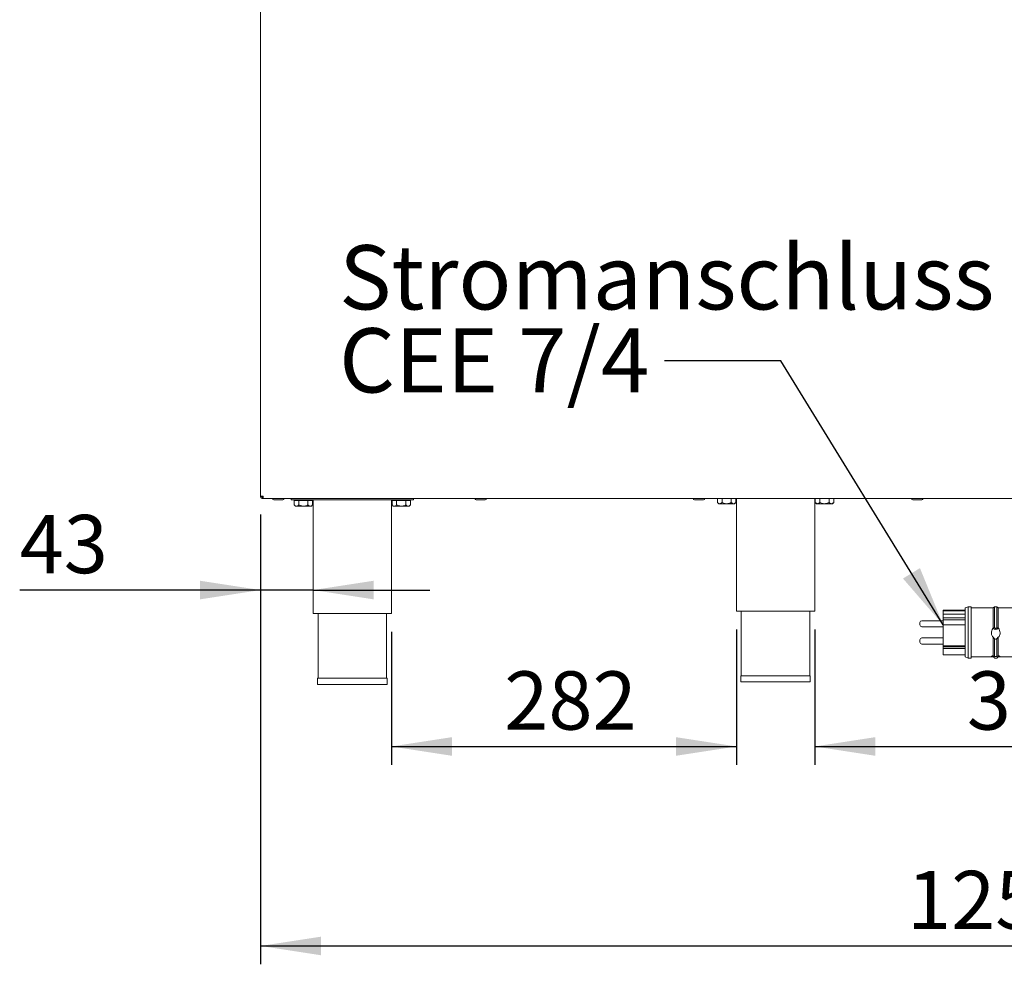
# Model space of a CAD drawing. Units: millimetres. Extents: x 5 to 415, y 5 to 292.
# Drawn here: x 182 to 236, y 188 to 240 of the extents above; entities that cross this region are included whole.
import ezdxf

# ---------------------------------------------------------------- set-up
doc = ezdxf.new("R2010")
doc.units = ezdxf.units.MM
doc.layers.add('BEMAßUNG', color=96, linetype='Continuous')
doc.styles.add('SLDTEXTSTYLE0', font='TXT', dxfattribs={"width": 0.75})
doc.dimstyles.new('SLDDIMSTYLE0', dxfattribs={"dimtxt": 3.175, "dimasz": 3.302, "dimexe": 0, "dimexo": 0.0625, "dimgap": 0.79375, "dimtad": 1, "dimlfac": 15, "dimrnd": 1e-09, "dimzin": 12, "dimdsep": 46, "dimtxsty": 'SLDTEXTSTYLE0', "dimsah": 1, "dimcen": 0.09, "dimadec": 0, "dimazin": 3, "dimtfac": 1, "dimtmove": 0, "dimatfit": 0, "dimfxl": 0, "dimfrac": 2, "dimtolj": 1, "dimtzin": 12, "dimarcsym": 0})
doc.dimstyles.new('SLDDIMSTYLE2', dxfattribs={"dimtxt": 3.175, "dimasz": 3.302, "dimexe": 0, "dimexo": 0.0625, "dimgap": 0.79375, "dimtad": 1, "dimlfac": 15, "dimrnd": 1e-09, "dimzin": 12, "dimdsep": 46, "dimtxsty": 'SLDTEXTSTYLE0', "dimsah": 1, "dimcen": 0.09, "dimadec": 0, "dimazin": 3, "dimtfac": 1, "dimtofl": 0, "dimtmove": 0, "dimatfit": 3, "dimfxl": 0, "dimfrac": 2, "dimtolj": 1, "dimtzin": 12, "dimarcsym": 0})
doc.dimstyles.new('SLDDIMSTYLE5', dxfattribs={"dimtxt": 0.18, "dimasz": 3.302, "dimexe": 0, "dimexo": 0.0625, "dimgap": 0, "dimtad": 0, "dimtih": 1, "dimtoh": 1, "dimdec": 0, "dimrnd": 1e-09, "dimzin": 0, "dimdsep": 46, "dimtxsty": 'Standard', "dimsah": 1, "dimcen": 0.09, "dimadec": 0, "dimazin": 0, "dimtfac": 3.302, "dimtdec": 0, "dimtofl": 0, "dimtmove": 0, "dimatfit": 3, "dimfxl": 0, "dimfrac": 2, "dimtolj": 1, "dimtzin": 0, "dimarcsym": 0})

# ---------------------------------------------------------------- blocks, each defined once
blk = doc.blocks.new('_D_13')
at = {"layer": 'BEMAßUNG'}
for p, q in [((194.982, 212.564), (194.982, 207.439)), ((194.982, 208.439), (181.855, 208.439)), ((197.848, 208.439), (194.982, 208.439)), ((197.848, 208.439), (204.198, 208.439))]:
    blk.add_line(p, q, dxfattribs=at)
for points in [[(194.982, 208.439), (191.68, 208.947), (191.68, 207.931)], [(197.848, 208.439), (201.15, 207.931), (201.15, 208.947)]]:
    blk.add_solid(points, dxfattribs=at)
at = {"layer": 'BEMAßUNG', "insert": (181.855, 212.532), "char_height": 3.175, "attachment_point": 1, "style": 'SLDTEXTSTYLE0'}
blk.add_mtext('43', dxfattribs=at)
blk = doc.blocks.new('_D_14')
at = {"layer": 'BEMAßUNG'}
for p, q in [((202.115, 206.164), (202.115, 198.914)), ((220.915, 206.297), (220.915, 198.914)), ((202.115, 199.914), (220.915, 199.914))]:
    blk.add_line(p, q, dxfattribs=at)
for points in [[(202.115, 199.914), (205.417, 199.406), (205.417, 200.422)], [(220.915, 199.914), (217.613, 200.422), (217.613, 199.406)]]:
    blk.add_solid(points, dxfattribs=at)
at = {"layer": 'BEMAßUNG', "insert": (208.265, 204.007), "char_height": 3.175, "attachment_point": 1, "style": 'SLDTEXTSTYLE0'}
blk.add_mtext('282', dxfattribs=at)
blk = doc.blocks.new('_D_15')
at = {"layer": 'BEMAßUNG'}
for p, q in [((194.982, 212.564), (194.982, 188.042)), ((278.448, 212.564), (278.448, 188.042)), ((194.982, 189.042), (278.448, 189.042))]:
    blk.add_line(p, q, dxfattribs=at)
for points in [[(194.982, 189.042), (198.284, 188.534), (198.284, 189.55)], [(278.448, 189.042), (275.146, 189.55), (275.146, 188.534)]]:
    blk.add_solid(points, dxfattribs=at)
at = {"layer": 'BEMAßUNG', "insert": (230.214, 193.135), "char_height": 3.175, "attachment_point": 1, "style": 'SLDTEXTSTYLE0'}
blk.add_mtext('1252', dxfattribs=at)
blk = doc.blocks.new('_D_16')
at = {"layer": 'BEMAßUNG'}
for p, q in [((225.182, 206.297), (225.182, 198.914)), ((248.248, 206.297), (248.248, 198.914)), ((225.182, 199.914), (248.248, 199.914))]:
    blk.add_line(p, q, dxfattribs=at)
for points in [[(225.182, 199.914), (228.484, 199.406), (228.484, 200.422)], [(248.248, 199.914), (244.946, 200.422), (244.946, 199.406)]]:
    blk.add_solid(points, dxfattribs=at)
at = {"layer": 'BEMAßUNG', "insert": (233.473, 204.007), "char_height": 3.175, "attachment_point": 1, "style": 'SLDTEXTSTYLE0'}
blk.add_mtext('346', dxfattribs=at)
blk = doc.blocks.new('SW_NOTE_2')
at = {"layer": 'BEMAßUNG', "color": 0, "char_height": 3.5, "attachment_point": 1, "style": 'SLDTEXTSTYLE0'}
for s, insert in [('Stromanschluss', (-17.725, 6.299)), ('CEE 7/4', (-17.725, 1.774))]:
    blk.add_mtext(s, dxfattribs=dict(at, insert=insert))

msp = doc.modelspace()

# ---------------------------------------------------------------- linework, layer by layer
at = {"color": 7, "linetype": 'Continuous', "lineweight": 15}
for p, q in [((194.98183, 213.56391), (194.98183, 256.63058)), ((194.98183, 213.56391), (195.11516, 213.56391)), ((195.11516, 213.43058), (195.11516, 213.49725)), ((195.11516, 213.49725), (195.12158, 213.49725)), ((195.11516, 213.43058), (195.13402, 213.43058)), ((195.13402, 213.43058), (278.2963, 213.43058)), ((196.64849, 213.36391), (196.64849, 213.43058)), ((203.31516, 213.36391), (196.64849, 213.36391)), ((196.81479, 213.32391), (196.81479, 213.07762)), ((196.81479, 213.32391), (197.06497, 213.32391)), ((196.81479, 213.07762), (196.88182, 213.01058)), ((196.92849, 213.36391), (196.92849, 213.32391)), ((197.06497, 213.32391), (197.06497, 213.07762)), ((197.06497, 213.32391), (197.56534, 213.32391)), ((197.56534, 213.32391), (197.56534, 213.07762)), ((197.56534, 213.32391), (197.81553, 213.32391)), ((197.70182, 213.32391), (197.70182, 213.36391)), ((197.74849, 213.01058), (197.81553, 213.07762)), ((197.81553, 213.32391), (197.81553, 213.07762)), ((197.84849, 213.36391), (197.84849, 207.16391)), ((202.11516, 207.16391), (202.11516, 213.36391)), ((202.14812, 213.32391), (202.14812, 213.07762)), ((202.14812, 213.32391), (202.3983, 213.32391)), ((202.14812, 213.07762), (202.21516, 213.01058)), ((202.26183, 213.36391), (202.26183, 213.32391)), ((202.3983, 213.32391), (202.3983, 213.07762)), ((202.3983, 213.32391), (202.89868, 213.32391)), ((202.89868, 213.32391), (202.89868, 213.07762)), ((202.89868, 213.32391), (203.14886, 213.32391)), ((203.03516, 213.32391), (203.03516, 213.36391)), ((203.08183, 213.01058), (203.14886, 213.07762)), ((203.14886, 213.32391), (203.14886, 213.07762)), ((203.31516, 213.36391), (203.31516, 213.43058)), ((219.88146, 213.43058), (219.88146, 213.21095)), ((219.88146, 213.21095), (219.94849, 213.14391)), ((219.94849, 213.14391), (220.00655, 213.14391)), ((220.00655, 213.14391), (220.38182, 213.14391)), ((220.13164, 213.43058), (220.13164, 213.21095)), ((220.38182, 213.14391), (220.7571, 213.14391)), ((220.63201, 213.43058), (220.63201, 213.21095)), ((220.7571, 213.14391), (220.81516, 213.14391)), ((220.81516, 213.14391), (220.88219, 213.21095)), ((220.88219, 213.43058), (220.88219, 213.21095)), ((220.91516, 213.43058), (220.91516, 207.29725)), ((225.18183, 207.29725), (225.18183, 213.43058)), ((225.21479, 213.43058), (225.21479, 213.21095)), ((225.21479, 213.21095), (225.28183, 213.14391)), ((225.28183, 213.14391), (225.33988, 213.14391)), ((225.33988, 213.14391), (225.71516, 213.14391)), ((225.46497, 213.43058), (225.46497, 213.21095)), ((225.71516, 213.14391), (226.09044, 213.14391)), ((225.96534, 213.43058), (225.96534, 213.21095)), ((226.09044, 213.14391), (226.14849, 213.14391)), ((226.14849, 213.14391), (226.21553, 213.21095)), ((226.21553, 213.43058), (226.21553, 213.21095)), ((196.88182, 213.01058), (196.93988, 213.01058)), ((196.93988, 213.01058), (197.31516, 213.01058)), ((197.31516, 213.01058), (197.69044, 213.01058)), ((197.69044, 213.01058), (197.74849, 213.01058)), ((202.21516, 213.01058), (202.27321, 213.01058)), ((202.27321, 213.01058), (202.64849, 213.01058)), ((202.64849, 213.01058), (203.02377, 213.01058)), ((203.02377, 213.01058), (203.08183, 213.01058)), ((197.84849, 207.16391), (202.11516, 207.16391)), ((198.11516, 207.16391), (198.11516, 203.63058)), ((201.84849, 203.63058), (201.84849, 207.16391)), ((220.91516, 207.29725), (225.18183, 207.29725)), ((221.18183, 207.29725), (221.18183, 203.76391)), ((224.91516, 203.76391), (224.91516, 207.29725)), ((233.38183, 207.34391), (232.18182, 207.34391)), ((232.18182, 207.34391), (232.18182, 207.31054)), ((233.38183, 207.31054), (232.18182, 207.31054)), ((232.18182, 207.12353), (232.18182, 207.31054)), ((233.38183, 207.12353), (232.18182, 207.12353)), ((232.18182, 206.92305), (232.18182, 207.12353)), ((233.54849, 207.53058), (233.38183, 207.46391)), ((233.38183, 207.46391), (233.38183, 204.79725)), ((233.71516, 207.53058), (233.54849, 207.53058)), ((233.54849, 207.53058), (233.54849, 204.73058)), ((233.71516, 207.53058), (233.71516, 204.73058)), ((234.91516, 207.46391), (233.71516, 207.46391)), ((234.98183, 207.53058), (234.91516, 207.46391)), ((234.91516, 207.46391), (234.91516, 206.37565)), ((235.11516, 207.53058), (234.98183, 207.53058)), ((234.98183, 207.53058), (234.98183, 206.35476)), ((235.18183, 207.46391), (235.11516, 207.53058)), ((235.11516, 207.53058), (235.11516, 206.35476)), ((236.24849, 207.46391), (235.18183, 207.46391)), ((235.18183, 207.46391), (235.18183, 206.37565)), ((230.91516, 206.55718), (230.91516, 206.6684)), ((232.18182, 206.7684), (231.01516, 206.7684)), ((233.38183, 206.92305), (232.18182, 206.92305)), ((232.18182, 206.82386), (232.18182, 206.92305)), ((233.38183, 206.82386), (232.18182, 206.82386)), ((232.18182, 206.53766), (232.18182, 206.82386)), ((230.91516, 206.53506), (230.91516, 206.55718)), ((231.01516, 206.43506), (232.18182, 206.43506)), ((233.38183, 206.53766), (232.18182, 206.53766)), ((232.18182, 206.53766), (232.18182, 205.3969)), ((235.01516, 206.3645), (235.01516, 206.33947)), ((235.01516, 206.33947), (235.08183, 206.33947)), ((235.08183, 206.33947), (235.08183, 206.36448)), ((230.91516, 205.61488), (230.91516, 205.7261)), ((230.91516, 205.59276), (230.91516, 205.61488)), ((232.18182, 205.8261), (231.01516, 205.8261)), ((234.91516, 205.86453), (234.91516, 204.85996)), ((234.98183, 205.77793), (234.91516, 205.86453)), ((234.98183, 205.77793), (234.98183, 204.82116)), ((235.18183, 205.86453), (235.11516, 205.77793)), ((235.11516, 205.77793), (235.11516, 204.82116)), ((235.18183, 205.86453), (235.18183, 204.85996)), ((231.01516, 205.49276), (232.18182, 205.49276)), ((233.38183, 205.3969), (232.18182, 205.3969)), ((232.18182, 205.3969), (232.18182, 205.34337)), ((232.18249, 205.34337), (232.18182, 205.34337)), ((232.18182, 205.24812), (232.18182, 205.34337)), ((232.18182, 205.24812), (232.18182, 204.91725)), ((233.38183, 205.24812), (232.18182, 205.24812)), ((232.18249, 205.34337), (232.18249, 205.3969)), ((233.38183, 205.34337), (232.18249, 205.34337)), ((232.18182, 204.91725), (233.38183, 204.91725)), ((233.38183, 204.79725), (233.54849, 204.73058)), ((233.54849, 204.73058), (233.71516, 204.73058)), ((233.71516, 204.79725), (234.85604, 204.79725)), ((234.91516, 204.85996), (234.98183, 204.82116)), ((235.11516, 204.82116), (235.18183, 204.85996)), ((235.24366, 204.79725), (236.24849, 204.79725)), ((198.08849, 203.63058), (198.08849, 203.29725)), ((198.08849, 203.63058), (201.87516, 203.63058)), ((201.87516, 203.29725), (201.87516, 203.63058)), ((221.15516, 203.76391), (221.15516, 203.43058)), ((221.15516, 203.76391), (224.94183, 203.76391)), ((221.15516, 203.43058), (224.94183, 203.43058)), ((224.94183, 203.43058), (224.94183, 203.76391)), ((198.08849, 203.29725), (201.87516, 203.29725))]:
    msp.add_line(p, q, dxfattribs=at)
for centre, radius, start, end in [((195.70516, 213.43058), 0.07333, 180, 270), ((196.19183, 213.43058), 0.07333, 270, 0), ((206.73849, 213.43058), 0.07333, 180, 270), ((207.22516, 213.43058), 0.07333, 270, 0), ((218.63183, 213.43058), 0.07333, 180, 270), ((219.11849, 213.43058), 0.07333, 270, 0), ((230.52516, 213.43058), 0.07333, 180, 270), ((231.01183, 213.43058), 0.07333, 270, 0), ((231.01516, 206.6684), 0.1, 90, 180), ((231.01516, 206.53506), 0.1, 180, 270), ((235.04855, 206.57414), 0.28595, 235.368494, 303.979196), ((231.01516, 205.7261), 0.1, 90, 180), ((231.01516, 205.59276), 0.1, 180, 270)]:
    msp.add_arc(centre, radius, start, end, dxfattribs=at)
for points, knots in [([(194.98183, 213.56391), (194.98383, 213.54644), (194.98784, 213.5115), (195.01867, 213.46743), (195.06274, 213.43659), (195.09769, 213.43258), (195.11516, 213.43058)], [0, 0, 0, 0, 0.24999962, 0.50000614, 0.74999389, 1, 1, 1, 1]), ([(195.04849, 213.56391), (195.04949, 213.55518), (195.0515, 213.53771), (195.06691, 213.51567), (195.08895, 213.50025), (195.10642, 213.49825), (195.11516, 213.49725)], [0, 0, 0, 0, 0.25000029, 0.50000929, 0.75001286, 1, 1, 1, 1]), ([(195.13402, 213.43058), (195.13244, 213.43258), (195.1293, 213.43659), (195.12459, 213.46743), (195.11988, 213.5115), (195.11673, 213.54644), (195.11516, 213.56391)], [0, 0, 0, 0, 0.2500061, 0.50000785, 0.7500004, 1, 1, 1, 1]), ([(195.70878, 213.35725), (195.70774, 213.35725), (195.70324, 213.35725), (195.72536, 213.35725), (195.76001, 213.35725), (195.79605, 213.35725), (195.83826, 213.35725), (195.89792, 213.35725), (195.97679, 213.35725), (196.05231, 213.35725), (196.10524, 213.35725), (196.14043, 213.35725), (196.16702, 213.35725), (196.18809, 213.35725), (196.18816, 213.35725), (196.1882, 213.35725)], [0, 0, 0, 0, 0.03603353, 0.15576115, 0.22021407, 0.28603414, 0.35185152, 0.41630377, 0.53603545, 0.65576555, 0.72021631, 0.78603456, 0.85185554, 0.91630686, 1, 1, 1, 1]), ([(196.93988, 213.01058), (196.91787, 213.01446), (196.8742, 213.02215), (196.83449, 213.05923), (196.81479, 213.07762)], [0, 0, 0, 0, 0.50399688, 1, 1, 1, 1]), ([(197.06497, 213.07762), (197.04784, 213.06196), (197.013, 213.0301), (196.96981, 213.01196), (196.94512, 213.01082), (196.93988, 213.01058)], [0, 0, 0, 0, 0.43238399, 0.87955893, 1, 1, 1, 1]), ([(197.31516, 213.01058), (197.26038, 213.01653), (197.17314, 213.02602), (197.09431, 213.06362), (197.06497, 213.07762)], [0, 0, 0, 0, 0.627853, 1, 1, 1, 1]), ([(197.56534, 213.07762), (197.54781, 213.06926), (197.47383, 213.03399), (197.38722, 213.01134), (197.31988, 213.01063), (197.31516, 213.01058)], [0, 0, 0, 0, 0.22406338, 0.94553754, 1, 1, 1, 1]), ([(197.69044, 213.01058), (197.66843, 213.01446), (197.62476, 213.02215), (197.58504, 213.05923), (197.56534, 213.07762)], [0, 0, 0, 0, 0.50398957, 1, 1, 1, 1]), ([(197.81553, 213.07762), (197.7984, 213.06196), (197.76356, 213.0301), (197.72036, 213.01196), (197.69567, 213.01082), (197.69044, 213.01058)], [0, 0, 0, 0, 0.43238065, 0.87954668, 1, 1, 1, 1]), ([(202.27321, 213.01058), (202.25121, 213.01446), (202.20754, 213.02215), (202.16782, 213.05923), (202.14812, 213.07762)], [0, 0, 0, 0, 0.50398957, 1, 1, 1, 1]), ([(202.3983, 213.07762), (202.38118, 213.06196), (202.34634, 213.0301), (202.30314, 213.01196), (202.27845, 213.01082), (202.27321, 213.01058)], [0, 0, 0, 0, 0.43237677, 0.87955898, 1, 1, 1, 1]), ([(202.64849, 213.01058), (202.59372, 213.01653), (202.50647, 213.02602), (202.42764, 213.06362), (202.3983, 213.07762)], [0, 0, 0, 0, 0.62785858, 1, 1, 1, 1]), ([(202.89868, 213.07762), (202.88115, 213.06926), (202.80717, 213.03399), (202.72055, 213.01134), (202.65322, 213.01063), (202.64849, 213.01058)], [0, 0, 0, 0, 0.22407756, 0.94555272, 1, 1, 1, 1]), ([(203.02377, 213.01058), (203.00176, 213.01446), (202.95809, 213.02215), (202.91838, 213.05923), (202.89868, 213.07762)], [0, 0, 0, 0, 0.50399314, 1, 1, 1, 1]), ([(203.14886, 213.07762), (203.13173, 213.06196), (203.09689, 213.0301), (203.0537, 213.01196), (203.02901, 213.01082), (203.02377, 213.01058)], [0, 0, 0, 0, 0.43238059, 0.87953909, 1, 1, 1, 1]), ([(206.73937, 213.35725), (206.7452, 213.35725), (206.75418, 213.35725), (206.78922, 213.35725), (206.82381, 213.35725), (206.86533, 213.35725), (206.92427, 213.35725), (207.00296, 213.35725), (207.07912, 213.35725), (207.13306, 213.35725), (207.16926, 213.35725), (207.19711, 213.35725), (207.22038, 213.35725), (207.22151, 213.35725), (207.22217, 213.35725)], [0, 0, 0, 0, 0.12302702, 0.18925519, 0.25688924, 0.32452398, 0.39075399, 0.5137809, 0.6368105, 0.70303867, 0.77067458, 0.83830932, 0.90453335, 1, 1, 1, 1]), ([(218.6327, 213.35725), (218.63853, 213.35725), (218.64751, 213.35725), (218.68255, 213.35725), (218.71714, 213.35725), (218.75867, 213.35725), (218.81761, 213.35725), (218.89629, 213.35725), (218.97245, 213.35725), (219.02639, 213.35725), (219.06259, 213.35725), (219.09044, 213.35725), (219.11372, 213.35725), (219.11484, 213.35725), (219.1155, 213.35725)], [0, 0, 0, 0, 0.12302781, 0.18925602, 0.25689011, 0.32452489, 0.39075247, 0.51378211, 0.6368092, 0.70303968, 0.77067369, 0.83830848, 0.90453357, 1, 1, 1, 1]), ([(220.00655, 213.14391), (219.98454, 213.14779), (219.94087, 213.15548), (219.90115, 213.19256), (219.88146, 213.21095)], [0, 0, 0, 0, 0.50399837, 1, 1, 1, 1]), ([(220.13164, 213.21095), (220.11451, 213.19529), (220.07967, 213.16344), (220.03647, 213.14529), (220.01179, 213.14416), (220.00655, 213.14391)], [0, 0, 0, 0, 0.43238428, 0.87955354, 1, 1, 1, 1]), ([(220.38182, 213.14391), (220.32705, 213.14987), (220.2398, 213.15935), (220.16098, 213.19696), (220.13164, 213.21095)], [0, 0, 0, 0, 0.62786379, 1, 1, 1, 1]), ([(220.63201, 213.21095), (220.61448, 213.20259), (220.5405, 213.16732), (220.45388, 213.14467), (220.38655, 213.14396), (220.38182, 213.14391)], [0, 0, 0, 0, 0.224069658, 0.945549145, 1, 1, 1, 1]), ([(220.7571, 213.14391), (220.73509, 213.14779), (220.69143, 213.15548), (220.65171, 213.19256), (220.63201, 213.21095)], [0, 0, 0, 0, 0.50399673, 1, 1, 1, 1]), ([(220.88219, 213.21095), (220.86507, 213.19529), (220.83023, 213.16344), (220.78703, 213.14529), (220.76234, 213.14416), (220.7571, 213.14391)], [0, 0, 0, 0, 0.43238188, 0.87954981, 1, 1, 1, 1]), ([(225.33988, 213.14391), (225.31787, 213.14779), (225.2742, 213.15548), (225.23449, 213.19256), (225.21479, 213.21095)], [0, 0, 0, 0, 0.50399747, 1, 1, 1, 1]), ([(225.46497, 213.21095), (225.44785, 213.19529), (225.413, 213.16344), (225.36981, 213.14529), (225.34512, 213.14416), (225.33988, 213.14391)], [0, 0, 0, 0, 0.43238427, 0.87955164, 1, 1, 1, 1]), ([(225.71516, 213.14391), (225.66038, 213.14987), (225.57314, 213.15935), (225.49431, 213.19696), (225.46497, 213.21095)], [0, 0, 0, 0, 0.62786019, 1, 1, 1, 1]), ([(225.96534, 213.21095), (225.94781, 213.20259), (225.87383, 213.16732), (225.78722, 213.14467), (225.71988, 213.14396), (225.71516, 213.14391)], [0, 0, 0, 0, 0.22406613, 0.94554916, 1, 1, 1, 1]), ([(226.09044, 213.14391), (226.06843, 213.14779), (226.02476, 213.15548), (225.98504, 213.19256), (225.96534, 213.21095)], [0, 0, 0, 0, 0.50399673, 1, 1, 1, 1]), ([(226.21553, 213.21095), (226.1984, 213.19529), (226.16356, 213.16344), (226.12036, 213.14529), (226.09568, 213.14416), (226.09044, 213.14391)], [0, 0, 0, 0, 0.43238288, 0.87955002, 1, 1, 1, 1]), ([(230.52603, 213.35725), (230.53187, 213.35725), (230.54084, 213.35725), (230.57588, 213.35725), (230.61048, 213.35725), (230.652, 213.35725), (230.71094, 213.35725), (230.78962, 213.35725), (230.86578, 213.35725), (230.91973, 213.35725), (230.95593, 213.35725), (230.98378, 213.35725), (231.00705, 213.35725), (231.00817, 213.35725), (231.00884, 213.35725)], [0, 0, 0, 0, 0.12302761, 0.1892558, 0.25688988, 0.32452354, 0.39075295, 0.51378124, 0.63680959, 0.70303836, 0.77067381, 0.83830896, 0.90453353, 1, 1, 1, 1]), ([(234.91516, 205.86453), (234.90795, 205.8707), (234.88169, 205.89319), (234.84516, 205.94577), (234.81997, 206.02046), (234.81157, 206.11303), (234.82792, 206.22362), (234.86808, 206.31771), (234.90627, 206.3647), (234.91516, 206.37565)], [0, 0, 0, 0, 0.05075465, 0.18497567, 0.3367031, 0.46691807, 0.67561022, 0.92447382, 1, 1, 1, 1]), ([(234.91516, 206.37565), (234.93216, 206.37326), (234.95534, 206.37001), (234.97625, 206.35797), (234.98183, 206.35476)], [0, 0, 0, 0, 0.73364407, 1, 1, 1, 1]), ([(234.98183, 206.35476), (234.98756, 206.35724), (235.00863, 206.36632), (235.04866, 206.37299), (235.08856, 206.36625), (235.10953, 206.35719), (235.11516, 206.35476)], [0, 0, 0, 0, 0.13638933, 0.50106103, 0.86617228, 1, 1, 1, 1]), ([(235.11516, 206.35476), (235.13059, 206.36296), (235.15194, 206.37431), (235.17533, 206.37536), (235.18183, 206.37565)], [0, 0, 0, 0, 0.72257765, 1, 1, 1, 1]), ([(235.18183, 206.37565), (235.18663, 206.36997), (235.21933, 206.33135), (235.26296, 206.24415), (235.28779, 206.11781), (235.27502, 206.00283), (235.23719, 205.91706), (235.19832, 205.88018), (235.18183, 205.86453)], [0, 0, 0, 0, 0.039887, 0.27153725, 0.51125973, 0.71451106, 0.87886651, 1, 1, 1, 1]), ([(235.11516, 205.77793), (235.10077, 205.77422), (235.06336, 205.76457), (235.01691, 205.76763), (234.988, 205.77612), (234.98183, 205.77793)], [0, 0, 0, 0, 0.32953719, 0.85673419, 1, 1, 1, 1]), ([(234.91516, 204.80128), (234.89772, 204.79977), (234.85116, 204.79575), (234.82125, 204.7983), (234.81179, 204.80998), (234.82567, 204.82621), (234.86615, 204.84638), (234.90162, 204.85621), (234.91516, 204.85996)], [0, 0, 0, 0, 0.15573342, 0.41576134, 0.53353756, 0.74306819, 0.90192299, 1, 1, 1, 1]), ([(234.98183, 204.7326), (234.9664, 204.74868), (234.94505, 204.77093), (234.92165, 204.79469), (234.91516, 204.80128)], [0, 0, 0, 0, 0.72257837, 1, 1, 1, 1]), ([(234.98183, 204.82116), (234.99443, 204.82239), (235.03006, 204.82588), (235.07659, 204.82521), (235.10731, 204.82198), (235.11516, 204.82116)], [0, 0, 0, 0, 0.28939242, 0.81841255, 1, 1, 1, 1]), ([(235.11516, 204.7326), (235.10359, 204.73287), (235.07467, 204.73354), (235.02694, 204.73363), (234.99565, 204.73292), (234.98183, 204.7326)], [0, 0, 0, 0, 0.27130169, 0.67813247, 1, 1, 1, 1]), ([(235.18183, 204.80128), (235.16482, 204.78389), (235.14164, 204.76018), (235.12073, 204.7384), (235.11516, 204.7326)], [0, 0, 0, 0, 0.733639903, 1, 1, 1, 1]), ([(235.18183, 204.85996), (235.19103, 204.85751), (235.21935, 204.84998), (235.25589, 204.83465), (235.2842, 204.81488), (235.28231, 204.79973), (235.24906, 204.79559), (235.20295, 204.79949), (235.18183, 204.80128)], [0, 0, 0, 0, 0.06540785, 0.20121484, 0.35561556, 0.5799881, 0.80753155, 1, 1, 1, 1])]:
    msp.add_open_spline(points, degree=3, knots=knots, dxfattribs=at)

# ---------------------------------------------------------------- block references
at = {"layer": 'BEMAßUNG'}
msp.add_blockref('SW_NOTE_2', (216.99011, 220.93461), dxfattribs=at)

# ---------------------------------------------------------------- dimensions: what is measured, and where the dimension line sits
for base, p1, p2, dimstyle, picture, middle in [((194.98183, 208.43943), (197.84849, 207.16391), (194.98183, 213.56391), 'SLDDIMSTYLE0', '_D_13', (184.20083, 208.43943)), ((278.44849, 189.04233), (194.98183, 213.56391), (278.44849, 213.56391), 'SLDDIMSTYLE2', '_D_15', (234.90641, 189.04233)), ((220.91516, 199.91417), (202.11516, 207.16391), (220.91516, 207.29725), 'SLDDIMSTYLE2', '_D_14', (211.78442, 199.91417)), ((248.24849, 199.91417), (225.18183, 207.29725), (248.24849, 207.29725), 'SLDDIMSTYLE2', '_D_16', (236.99164, 199.91417))]:
    dim = msp.add_linear_dim(base=base, p1=p1, p2=p2, dimstyle=dimstyle, dxfattribs=at)
    dim.commit()
    dim.dimension.update_dxf_attribs({"geometry": picture, "text_midpoint": middle, "dimtype": 160})

# ---------------------------------------------------------------- leaders
msp.add_leader([(232.18183, 206.53766), (223.34011, 220.93461), (216.99011, 220.93461)], dimstyle='SLDDIMSTYLE5', dxfattribs=at)

doc.saveas('drawing.dxf')
